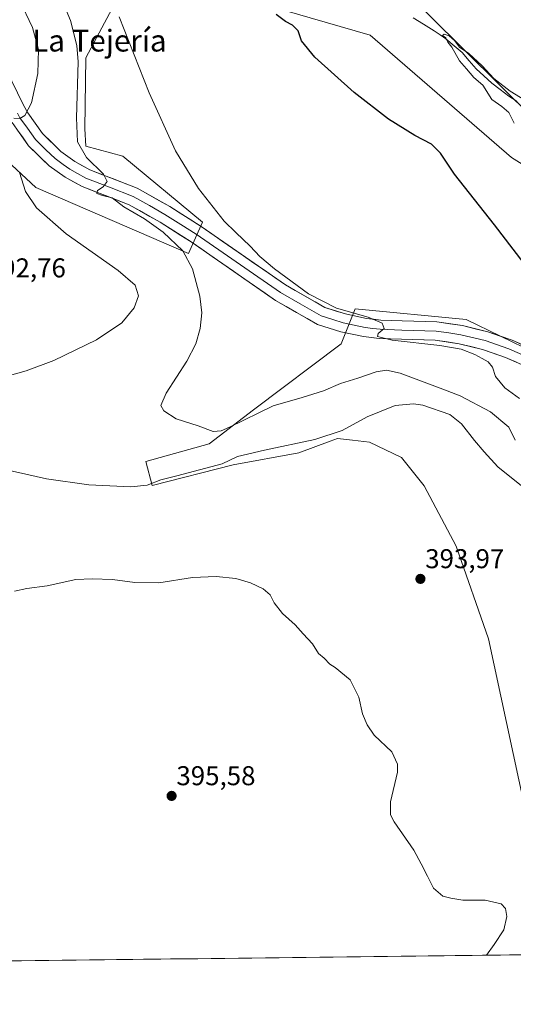
# Model space of a CAD drawing. Units: metres. Extents: x 580374 to 583822, y 4710390 to 4712744.
# Drawn here: x 583282 to 583464, y 4710408 to 4710771 of the extents above; entities that cross this region are included whole.
import ezdxf
from ezdxf.enums import TextEntityAlignment as Align

# ---------------------------------------------------------------- set-up
doc = ezdxf.new("R2010")
doc.units = ezdxf.units.M
doc.header["$MEASUREMENT"] = 0
for name, color, linetype, lineweight in [('Carátula', 7, 'Continuous', 5), ('Corriente natural lineal', 142, 'Continuous', 13), ('Cultivos herbáceos CxS', 92, 'Continuous', 0), ('Curva de nivel maestra', 36, 'Continuous', 30), ('Curva de nivel normal', 36, 'Continuous', 0), ('Layer 0', 7, 'Continuous', 0), ('Matorral CxS', 135, 'Continuous', 0), ('Municipio CxS', 142, 'Continuous', 0), ('Pastizal CxS', 92, 'Continuous', 0), ('Punto de cota en terreno', 7, 'Continuous', 0), ('Rótulo de punto de cota en terreno', 19, 'Continuous', 0), ('Tendido', 6, 'Continuous', 0), ('Texto cartográfico', 19, 'Continuous', 0)]:
    doc.layers.add(name, color=color, linetype=linetype, lineweight=lineweight)
doc.styles.add('Arial', font='txt', dxfattribs={"height": 0.2})

# ---------------------------------------------------------------- blocks, each defined once
blk = doc.blocks.new('*U151')
at = {"layer": 'Cultivos herbáceos CxS', "color": 92, "linetype": 'Continuous', "lineweight": 0}
for points in [[(583275.17, 4710720.65, 390.35), (583287.58, 4710709.12, 389.4), (583343.86, 4710684.81, 384.27), (583348.98, 4710696.33, 381.68), (583319.56, 4710720.64, 381.98), (583306.03, 4710724.29, 383.87), (583305.66, 4710730.65, 383.45), (583306.03, 4710756.83, 383.04), (583320.58, 4710784.29, 378.9)], [(583361.91, 4710779.36, 375.3), (583410.78, 4710765.21, 372.77), (583462.81, 4710720.11, 373.45), (583522.65, 4710682.82, 371.44)], [(583471.48, 4710648.22, 376.66), (583446.18, 4710660.49, 377.72), (583405.25, 4710664.34, 379.83), (583400.13, 4710651.54, 381.96), (583367.81, 4710627.15, 386.03), (583351.41, 4710614.73, 388.03), (583328.14, 4710608.23, 388.37), (583330.45, 4710599.28, 390.96), (583360.23, 4710607, 391.36), (583384.49, 4710611.42, 391.58), (583396.08, 4710615.67, 391.83), (583398.7, 4710616.63, 392.08), (583404.23, 4710615.98, 392.65), (583410.52, 4710615.24, 392.98), (583422.34, 4710609.68, 393.36), (583430.68, 4710599.25, 393.45), (583442.5, 4710577, 393.3), (583454.32, 4710542.93, 392.08), (583470.07, 4710469.88, 393.91)], [(583500.57, 4710426.92, 394.15), (581925.4, 4710408.31, 389.18)]]:
    blk.add_polyline3d(points, dxfattribs=at)
blk = doc.blocks.new('*U162')
at = {"layer": 'Curva de nivel normal', "color": 36, "linetype": 'Continuous', "lineweight": 0}
blk.add_polyline3d([(583471.01, 4710739.25, 370), (583462.34, 4710744.58, 370), (583456.31, 4710749.22, 370), (583452.06, 4710753.82, 370), (583447.14, 4710758.44, 370), (583443.65, 4710760.73, 370), (583441.91, 4710763.15, 370), (583439.93, 4710764.93, 370), (583438.05, 4710765.48, 370), (583437.41, 4710765.07, 370), (583438.71, 4710764.12, 370), (583439.36, 4710762.6, 370), (583440.84, 4710760.72, 370), (583443.7, 4710755.75, 370), (583446.25, 4710752.75, 370), (583449.02, 4710749.54, 370), (583452.32, 4710746.73, 370), (583455.58, 4710741.49, 370), (583459.33, 4710738.92, 370), (583461.85, 4710736.64, 370), (583463.89, 4710732.71, 370)], dxfattribs=at)
blk = doc.blocks.new('*U165')
at = {"layer": 'Curva de nivel normal', "color": 36, "linetype": 'Continuous', "lineweight": 0}
for points in [[(583281.54, 4710778.12, 390), (583286.27, 4710767.94, 390), (583288.48, 4710759.86, 390), (583288.28, 4710751.09, 390), (583285.92, 4710740.24, 390), (583283.44, 4710735.57, 390), (583281.65, 4710734.5, 390), (583279.48, 4710734.6, 390)], [(583281.56, 4710714.53, 390), (583283.75, 4710707.59, 390), (583287.83, 4710701.53, 390), (583298.72, 4710692.02, 390), (583317.94, 4710678.46, 390), (583324.11, 4710673.15, 390), (583325.33, 4710669.18, 390), (583323.79, 4710664.81, 390), (583319.28, 4710659.29, 390), (583309.88, 4710652.94, 390), (583294.21, 4710645.3, 390), (583283.96, 4710641.58, 390), (583270.22, 4710637.8, 390)], [(583271.18, 4710606.3, 390), (583291.49, 4710601.77, 390), (583307.12, 4710599.63, 390), (583322.57, 4710598.86, 390), (583328.56, 4710599.49, 390), (583333.57, 4710601.46, 390), (583339.55, 4710602.94, 390), (583356.21, 4710607.3, 390), (583361.86, 4710610.05, 390), (583371.88, 4710612.39, 390), (583390.39, 4710616.31, 390), (583400.51, 4710619.62, 390), (583409.65, 4710624.56, 390), (583420.03, 4710628.73, 390), (583426.76, 4710629.44, 390), (583430.24, 4710628.97, 390), (583440.09, 4710625.45, 390), (583444.47, 4710622.1, 390), (583449.19, 4710615.96, 390), (583452.81, 4710611.77, 390), (583457.8, 4710606.24, 390), (583468.33, 4710597.78, 390)]]:
    blk.add_polyline3d(points, dxfattribs=at)
blk = doc.blocks.new('*U167')
at = {"layer": 'Curva de nivel normal', "color": 36, "linetype": 'Continuous', "lineweight": 0}
blk.add_polyline3d([(583296.31, 4710780.35, 385), (583300.3, 4710770.58, 385), (583302.62, 4710761.33, 385), (583303.18, 4710755.32, 385), (583302.52, 4710734.76, 385), (583302.94, 4710725.85, 385), (583306.24, 4710720.15, 385), (583312.44, 4710714.01, 385), (583313.8, 4710711.26, 385), (583312.4, 4710709.29, 385), (583310.29, 4710707.94, 385), (583310.04, 4710706.9, 385), (583312.17, 4710706.14, 385), (583315.71, 4710705.22, 385), (583319.94, 4710701.96, 385), (583327.64, 4710697.55, 385), (583334.48, 4710692.57, 385), (583341.7, 4710685.68, 385), (583345.34, 4710679.1, 385), (583348.05, 4710669.11, 385), (583348.77, 4710662.9, 385), (583348.13, 4710657.12, 385), (583346.56, 4710651.45, 385), (583343.2, 4710645.12, 385), (583335.6, 4710633.37, 385), (583333.58, 4710628.79, 385), (583334.67, 4710626.79, 385), (583339.28, 4710623.83, 385), (583347.36, 4710621.28, 385), (583352.96, 4710619.21, 385), (583355.91, 4710619.47, 385), (583358.92, 4710620.83, 385), (583375, 4710628.63, 385), (583385.75, 4710631.72, 385), (583393.55, 4710634.23, 385), (583399.88, 4710636.91, 385), (583406.21, 4710638.84, 385), (583413.02, 4710641.16, 385), (583416.75, 4710641.8, 385), (583421.85, 4710640.72, 385), (583437.51, 4710634.75, 385), (583443.97, 4710632.35, 385), (583455.13, 4710626.42, 385), (583461.85, 4710620.86, 385), (583464.15, 4710616.01, 385)], dxfattribs=at)
blk = doc.blocks.new('*U168')
at = {"layer": 'Curva de nivel normal', "color": 36, "linetype": 'Continuous', "lineweight": 0}
blk.add_polyline3d([(583318.26, 4710771.89, 380), (583329.34, 4710743.92, 380), (583338.99, 4710722.62, 380), (583347.53, 4710708.74, 380), (583356.94, 4710696.61, 380), (583361.2, 4710692.44, 380), (583366.59, 4710687.5, 380), (583370.1, 4710683.68, 380), (583375.53, 4710679.1, 380), (583387.99, 4710669.9, 380), (583398.34, 4710664.58, 380), (583410.06, 4710661.34, 380), (583415.22, 4710659.12, 380), (583415.98, 4710657.12, 380), (583413.66, 4710655.32, 380), (583413.41, 4710654.25, 380), (583418.91, 4710652.9, 380), (583436.42, 4710650.88, 380), (583444.26, 4710649.54, 380), (583449.4, 4710647.56, 380), (583452.02, 4710646.05, 380), (583454.28, 4710644.92, 380), (583455.91, 4710642.87, 380), (583456.95, 4710639.47, 380), (583460.43, 4710635.34, 380), (583465.81, 4710631.35, 380)], dxfattribs=at)
blk = doc.blocks.new('*U175')
at = {"layer": 'Curva de nivel maestra', "color": 36, "linetype": 'Continuous', "lineweight": 30}
blk.add_polyline3d([(583470.37, 4710677.44, 375), (583456.6, 4710695.32, 375), (583441.85, 4710714, 375), (583436.63, 4710721.68, 375), (583433.35, 4710725, 375), (583427.21, 4710728.18, 375), (583417.55, 4710734.25, 375), (583404.85, 4710744.04, 375), (583390.32, 4710757.07, 375), (583385.52, 4710763.12, 375), (583384.18, 4710766.79, 375), (583382.1, 4710768.89, 375), (583379.59, 4710770.22, 375), (583376.13, 4710772.81, 375)], dxfattribs=at)
blk = doc.blocks.new('5PATER')
at = {"layer": 'Carátula', "linetype": 'Continuous', "lineweight": 5}
h = blk.add_hatch(color=250, dxfattribs=at)
edge = h.paths.add_edge_path()
edge.add_ellipse((0, 0.01), major_axis=(-1.33, -1.34), ratio=0.999422, start_angle=0, end_angle=360)

msp = doc.modelspace()

# ---------------------------------------------------------------- linework, layer by layer
at = {"layer": 'Corriente natural lineal', "color": 142, "linetype": 'Continuous', "lineweight": 13}
msp.add_polyline3d([(583426.58, 4710771.5, 370.16), (583430.48, 4710769.15, 369.9), (583434.38, 4710766.79, 370.08), (583436.55, 4710765.3, 370.07), (583438.71, 4710763.8, 369.85), (583441.68, 4710761.28, 369.8), (583444.64, 4710758.75, 369.89), (583447.22, 4710755.75, 369.72), (583449.8, 4710752.74, 369.71), (583452.69, 4710750.14, 369.55), (583455.58, 4710747.53, 369.54), (583458.71, 4710745.09, 369.37), (583461.83, 4710742.64, 369.24), (583464.98, 4710740.7, 369.49)], dxfattribs=at)
at = {"layer": 'Cultivos herbáceos CxS', "color": 92, "linetype": 'Continuous', "lineweight": 0}
for points in [[(583508.85, 4710629.78, 375.16), (583534.42, 4710638.74, 373.75), (583541.73, 4710652.47, 373.48), (583534.79, 4710668.08, 372.3), (583522.65, 4710682.82, 371.44), (583462.81, 4710720.11, 373.45), (583410.78, 4710765.21, 372.77), (583361.91, 4710779.36, 375.3), (583350.76, 4710781.73, 375.99), (583333.3, 4710785.43, 377.26), (583322.88, 4710784.5, 378.66), (583320.58, 4710784.29, 378.9), (583306.03, 4710756.83, 383.04), (583305.66, 4710730.65, 383.45), (583306.03, 4710724.29, 383.87), (583319.56, 4710720.64, 381.98), (583348.98, 4710696.33, 381.68), (583343.86, 4710684.81, 384.27), (583287.58, 4710709.12, 389.4), (583275.17, 4710720.65, 390.35)], [(583508.85, 4710629.78, 375.16), (583488.38, 4710640.02, 375.87), (583471.48, 4710648.22, 376.66), (583446.18, 4710660.49, 377.72), (583405.25, 4710664.34, 379.83), (583400.13, 4710651.54, 381.96), (583367.81, 4710627.15, 386.03), (583351.41, 4710614.73, 388.03), (583328.14, 4710608.23, 388.37), (583330.45, 4710599.28, 390.96), (583360.23, 4710607, 391.36), (583384.49, 4710611.42, 391.58), (583396.08, 4710615.67, 391.83), (583398.7, 4710616.63, 392.08), (583404.23, 4710615.98, 392.65), (583410.52, 4710615.24, 392.98), (583422.34, 4710609.68, 393.36), (583430.68, 4710599.25, 393.45), (583442.5, 4710577, 393.3), (583454.32, 4710542.93, 392.08), (583470.07, 4710469.88, 393.91), (583488.39, 4710451.15, 394.04), (583500.57, 4710426.92, 394.15)], [(583500.57, 4710426.92, 394.15), (581925.4, 4710408.31, 389.18)]]:
    msp.add_polyline3d(points, dxfattribs=at)
at = {"layer": 'Curva de nivel normal', "color": 36, "linetype": 'Continuous', "lineweight": 0}
msp.add_polyline3d([(583453.6, 4710426.37, 395), (583456.53, 4710430.36, 395), (583460.03, 4710435.72, 395), (583461.19, 4710440.65, 395), (583460.67, 4710443.64, 395), (583459.01, 4710445.26, 395), (583453.21, 4710446.67, 395), (583444.95, 4710446.7, 395), (583440.51, 4710447.38, 395), (583437.57, 4710448.16, 395), (583434.08, 4710451.08, 395), (583431.94, 4710455.52, 395), (583429.58, 4710460.06, 395), (583426.83, 4710465.02, 395), (583419.57, 4710475.46, 395), (583418.25, 4710478.03, 395), (583418.23, 4710482.8, 395), (583420.8, 4710493.8, 395), (583420.85, 4710496.74, 395), (583418.71, 4710501.29, 395), (583412.19, 4710507.44, 395), (583409.66, 4710511.24, 395), (583407.91, 4710515.27, 395), (583406.64, 4710521.34, 395), (583403.4, 4710527.76, 395), (583397.81, 4710532.34, 395), (583395.88, 4710533.54, 395), (583393.84, 4710535.8, 395), (583391.72, 4710537.48, 395), (583389.46, 4710541.04, 395), (583386.03, 4710544.73, 395), (583383.17, 4710548.05, 395), (583378.42, 4710552.16, 395), (583375.42, 4710556.18, 395), (583373.87, 4710559.12, 395), (583371.34, 4710561.26, 395), (583366.63, 4710563.54, 395), (583361.32, 4710565.06, 395), (583354, 4710565.87, 395), (583345.33, 4710565.4, 395), (583332.9, 4710563.48, 395), (583323.98, 4710563.57, 395), (583315.86, 4710564.78, 395), (583308.35, 4710564.96, 395), (583302.3, 4710564.68, 395), (583291.75, 4710562.43, 395), (583284.24, 4710561.42, 395), (583279.66, 4710560.44, 395)], dxfattribs=at)
at = {"layer": 'Layer 0', "linetype": 'Continuous', "lineweight": 0}
for points in [[(583276.52, 4710752.81), (583283.02, 4710739.34), (583284.55, 4710736.58), (583290.05, 4710728.89), (583296.82, 4710722.3), (583301.94, 4710718.62), (583307.45, 4710715.56), (583324.88, 4710708.85), (583336.88, 4710702.06), (583348.53, 4710694.66), (583379.53, 4710673.22), (583394.1, 4710664.9), (583401.66, 4710662.49), (583409.42, 4710660.87), (583414.67, 4710660.24), (583422.59, 4710659.96), (583435.34, 4710659.59), (583444.81, 4710658.2), (583454.1, 4710655.93), (583463.13, 4710652.79), (583491.69, 4710640.31)], [(583280.78, 4710736.41), (583281.68, 4710734.77), (583284.43, 4710730.92), (583287.47, 4710726.68), (583291.25, 4710722.99), (583294.64, 4710719.7), (583297.56, 4710717.59), (583300.12, 4710715.75), (583302.88, 4710714.22), (583306.02, 4710712.48), (583314.72, 4710709.14), (583323.43, 4710705.78), (583329.43, 4710702.39), (583335.14, 4710699.15), (583340.96, 4710695.45), (583346.66, 4710691.84), (583377.72, 4710670.35), (583385.01, 4710666.19), (583392.73, 4710661.78), (583397.02, 4710660.42), (583400.8, 4710659.21), (583408.87, 4710657.53), (583411.78, 4710657.17), (583414.41, 4710656.86), (583422.48, 4710656.57), (583435.05, 4710656.21), (583439.78, 4710655.51), (583444.16, 4710654.87), (583453.14, 4710652.68), (583461.9, 4710649.63), (583476.18, 4710643.39)], [(583519.82, 4710619.7), (583514.29, 4710623.08), (583488.98, 4710634.09), (583460.66, 4710646.47), (583452.17, 4710649.42), (583443.51, 4710651.54), (583434.75, 4710652.82), (583422.37, 4710653.18), (583414.14, 4710653.47), (583408.32, 4710654.18), (583399.93, 4710655.93), (583391.36, 4710658.65), (583375.91, 4710667.48), (583344.78, 4710689.01), (583333.39, 4710696.24), (583321.98, 4710702.71), (583304.58, 4710709.4), (583298.3, 4710712.88), (583292.45, 4710717.09), (583284.89, 4710724.46), (583278.8, 4710732.95)]]:
    msp.add_lwpolyline(points, dxfattribs=at)
for points in [[(583280.85, 4710743.83, 391.05), (583283.02, 4710739.34, 390.22), (583284.55, 4710736.58, 389.73), (583287.3, 4710732.74, 388.9), (583290.05, 4710728.89, 388.15), (583293.44, 4710725.6, 387.4), (583296.82, 4710722.3, 386.94), (583299.38, 4710720.46, 386.45), (583301.94, 4710718.62, 386.32), (583304.7, 4710717.09, 385.72), (583307.45, 4710715.56, 385.33), (583311.81, 4710713.88, 384.97), (583316.17, 4710712.21, 384.38), (583320.52, 4710710.53, 383.8), (583324.88, 4710708.85, 383.72), (583328.88, 4710706.59, 383.19), (583332.88, 4710704.32, 383.15), (583336.88, 4710702.06, 382.87), (583340.76, 4710699.59, 382.46), (583344.65, 4710697.13, 382.11), (583348.53, 4710694.66, 381.98), (583352.41, 4710691.98, 381.82), (583356.28, 4710689.3, 381.86), (583360.16, 4710686.62, 381.45), (583364.03, 4710683.94, 381.34), (583367.91, 4710681.26, 381.03), (583371.78, 4710678.58, 381.12), (583375.66, 4710675.9, 380.6), (583379.53, 4710673.22, 380.41), (583383.17, 4710671.14, 380.17), (583386.82, 4710669.06, 380.19), (583390.46, 4710666.98, 379.98), (583394.1, 4710664.9, 380.18), (583397.88, 4710663.7, 380.14), (583401.66, 4710662.49, 379.73), (583405.54, 4710661.68, 379.8), (583409.42, 4710660.87, 379.79), (583412.05, 4710660.56, 379.73), (583414.67, 4710660.24, 379.69), (583418.63, 4710660.1, 379.54), (583422.59, 4710659.96, 379.38), (583426.84, 4710659.84, 379.17), (583431.09, 4710659.71, 378.94), (583435.34, 4710659.59, 378.74), (583440.08, 4710658.9, 378.58), (583444.81, 4710658.2, 378.22), (583449.46, 4710657.07, 377.69), (583454.1, 4710655.93, 377.38), (583458.62, 4710654.36, 377.23), (583463.13, 4710652.79, 376.86), (583467.21, 4710651.01, 376.68)], [(583464.71, 4710644.7, 377.4), (583460.66, 4710646.47, 377.98), (583456.42, 4710647.95, 377.45), (583452.17, 4710649.42, 378.01), (583447.84, 4710650.48, 379.16), (583443.51, 4710651.54, 379.36), (583439.13, 4710652.18, 379.27), (583434.75, 4710652.82, 379.07), (583430.62, 4710652.94, 379.18), (583426.5, 4710653.06, 379.37), (583422.37, 4710653.18, 379.47), (583418.26, 4710653.33, 379.65), (583414.14, 4710653.47, 379.92), (583411.23, 4710653.83, 380.15), (583408.32, 4710654.18, 380.23), (583404.13, 4710655.06, 380.38), (583399.93, 4710655.93, 380.56), (583395.65, 4710657.29, 380.59), (583391.36, 4710658.65, 380.38), (583387.5, 4710660.86, 380.84), (583383.64, 4710663.07, 380.76), (583379.77, 4710665.27, 380.97), (583375.91, 4710667.48, 381.12), (583372.02, 4710670.17, 381.26), (583368.13, 4710672.86, 381.43), (583364.24, 4710675.55, 381.72), (583360.35, 4710678.25, 381.75), (583356.45, 4710680.94, 382.18), (583352.56, 4710683.63, 382), (583348.67, 4710686.32, 382.62), (583344.78, 4710689.01, 382.83), (583340.98, 4710691.42, 383.29), (583337.19, 4710693.83, 382.95), (583333.39, 4710696.24, 383.91), (583329.59, 4710698.4, 384), (583325.78, 4710700.55, 384.6), (583321.98, 4710702.71, 384.21), (583317.63, 4710704.38, 384.9), (583313.28, 4710706.06, 385.38), (583308.93, 4710707.73, 385.46), (583304.58, 4710709.4, 386.07), (583301.44, 4710711.14, 386.54), (583298.3, 4710712.88, 386.56), (583295.38, 4710714.99, 386.93), (583292.45, 4710717.09, 387.41), (583289.93, 4710719.55, 387.82), (583287.41, 4710722, 388.16), (583284.89, 4710724.46, 388.59), (583282.86, 4710727.29, 388.97), (583280.83, 4710730.12, 389.36)]]:
    msp.add_polyline3d(points, dxfattribs=at)
at = {"layer": 'Matorral CxS', "color": 135, "linetype": 'Continuous', "lineweight": 0}
for points in [[(583470.07, 4710469.88, 393.91), (583454.32, 4710542.93, 392.08), (583442.5, 4710577, 393.3), (583430.68, 4710599.25, 393.45), (583422.34, 4710609.68, 393.36), (583410.52, 4710615.24, 392.98), (583404.23, 4710615.98, 392.65), (583398.7, 4710616.63, 392.08), (583396.08, 4710615.67, 391.83), (583384.49, 4710611.42, 391.58), (583360.23, 4710607, 391.36), (583330.45, 4710599.28, 390.96), (583328.14, 4710608.23, 388.37), (583351.41, 4710614.73, 388.03), (583367.81, 4710627.15, 386.03), (583400.13, 4710651.54, 381.96), (583405.25, 4710664.34, 379.83), (583446.18, 4710660.49, 377.72), (583471.48, 4710648.22, 376.66)], [(583508.85, 4710629.78, 375.16), (583488.38, 4710640.02, 375.87), (583471.48, 4710648.22, 376.66), (583446.18, 4710660.49, 377.72), (583405.25, 4710664.34, 379.83), (583400.13, 4710651.54, 381.96), (583367.81, 4710627.15, 386.03), (583351.41, 4710614.73, 388.03), (583328.14, 4710608.23, 388.37), (583330.45, 4710599.28, 390.96), (583360.23, 4710607, 391.36), (583384.49, 4710611.42, 391.58), (583396.08, 4710615.67, 391.83), (583398.7, 4710616.63, 392.08), (583404.23, 4710615.98, 392.65), (583410.52, 4710615.24, 392.98), (583422.34, 4710609.68, 393.36), (583430.68, 4710599.25, 393.45), (583442.5, 4710577, 393.3), (583454.32, 4710542.93, 392.08), (583470.07, 4710469.88, 393.91), (583488.39, 4710451.15, 394.04), (583500.57, 4710426.92, 394.15)]]:
    msp.add_polyline3d(points, dxfattribs=at)
at = {"layer": 'Municipio CxS', "color": 142, "linetype": 'Continuous', "lineweight": 0}
msp.add_polyline3d([(583467.1, 4710426.53, 394.71), (583462.1, 4710426.47, 394.82), (583457.11, 4710426.41, 394.92), (583452.11, 4710426.35, 395.03), (583447.12, 4710426.29, 395.12), (583442.12, 4710426.23, 395.22), (583437.13, 4710426.17, 395.32), (583432.14, 4710426.12, 395.45), (583427.14, 4710426.06, 395.49), (583422.15, 4710426, 395.41), (583417.15, 4710425.94, 395.38), (583412.16, 4710425.88, 395.38), (583407.16, 4710425.82, 395.39), (583402.17, 4710425.76, 395.39), (583397.17, 4710425.7, 395.43), (583392.18, 4710425.64, 395.43), (583387.18, 4710425.58, 395.44), (583382.19, 4710425.52, 395.46), (583377.19, 4710425.47, 395.51), (583372.2, 4710425.41, 395.56), (583367.2, 4710425.35, 395.57), (583362.21, 4710425.29, 395.52), (583357.22, 4710425.23, 395.47), (583352.22, 4710425.17, 395.43), (583347.23, 4710425.11, 395.39), (583342.23, 4710425.05, 395.35), (583337.24, 4710424.99, 395.35), (583332.24, 4710424.93, 395.36), (583327.25, 4710424.88, 395.39), (583322.25, 4710424.82, 395.39), (583317.26, 4710424.76, 395.4), (583312.26, 4710424.7, 395.42), (583307.27, 4710424.64, 395.44), (583302.27, 4710424.58, 395.44), (583297.28, 4710424.52, 395.44), (583292.28, 4710424.46, 395.47), (583287.29, 4710424.4, 395.5), (583282.3, 4710424.34, 395.5), (583277.3, 4710424.29, 395.52)], dxfattribs=at)
at = {"layer": 'Pastizal CxS', "color": 92, "linetype": 'Continuous', "lineweight": 0}
for points in [[(583508.85, 4710629.78, 375.16), (583534.42, 4710638.74, 373.75), (583541.73, 4710652.47, 373.48), (583534.79, 4710668.08, 372.3), (583522.65, 4710682.82, 371.44), (583462.81, 4710720.11, 373.45), (583410.78, 4710765.21, 372.77), (583361.91, 4710779.36, 375.3), (583350.76, 4710781.73, 375.99), (583333.3, 4710785.43, 377.26), (583322.88, 4710784.5, 378.66), (583320.58, 4710784.29, 378.9), (583306.03, 4710756.83, 383.04), (583305.66, 4710730.65, 383.45), (583306.03, 4710724.29, 383.87), (583319.56, 4710720.64, 381.98), (583348.98, 4710696.33, 381.68), (583343.86, 4710684.81, 384.27), (583287.58, 4710709.12, 389.4), (583275.17, 4710720.65, 390.35)], [(583320.58, 4710784.29, 378.9), (583306.03, 4710756.83, 383.04), (583305.66, 4710730.65, 383.45), (583306.03, 4710724.29, 383.87), (583319.56, 4710720.64, 381.98), (583348.98, 4710696.33, 381.68), (583343.86, 4710684.81, 384.27), (583287.58, 4710709.12, 389.4), (583275.17, 4710720.65, 390.35)], [(583467.19, 4710780.65, 374.23), (583489.7, 4710763.48, 372.61), (583506.17, 4710757.4, 371.74), (583528.72, 4710737.46, 370.11), (583572.08, 4710706.24, 368.44), (583583.36, 4710692.36, 368.43), (583590.29, 4710663.74, 366.9), (583586.82, 4710642.06, 368.69), (583579.02, 4710629.92, 371.16), (583548.81, 4710626.32, 373.78), (583548.81, 4710626.32, 373.78), (583508.85, 4710629.78, 375.16), (583534.42, 4710638.74, 373.75), (583541.73, 4710652.47, 373.48), (583534.79, 4710668.08, 372.3), (583522.65, 4710682.82, 371.44), (583462.81, 4710720.11, 373.45), (583410.78, 4710765.21, 372.77), (583361.91, 4710779.36, 375.3)]]:
    msp.add_polyline3d(points, dxfattribs=at)
at = {"layer": 'Tendido', "color": 6, "linetype": 'Continuous', "lineweight": 0}
msp.add_polyline3d([(581274.85, 4712714.18, 417.43), (581288.66, 4712703.52, 418.06), (581357.85, 4712651.23, 423.58), (581497.62, 4712521.64, 417.41), (581608.85, 4712418.9, 416.49), (581740.12, 4712298.46, 410.55), (581845.46, 4712201.72, 413.33), (582022.84, 4712038.48, 410.99), (582135.15, 4711936.03, 405.16), (582263.01, 4711817.67, 404.39), (582338.48, 4711748.36, 411.22), (582425.27, 4711668.66, 410.38), (582528.68, 4711574.49, 403.88), (582686.94, 4711455.32, 395.56), (582802.03, 4711367.5, 403.69), (582922.53, 4711275.85, 400.25), (583026.95, 4711172.88, 389.85), (583151.89, 4711049.09, 380.84), (583237.51, 4710965.09, 378.83), (583367.72, 4710836.7, 374.71), (583523.32, 4710682.72, 371.27), (583650.78, 4710557.2, 371.39), (583776.67, 4710433.11, 370.08), (583782.97, 4710430.26, 367.94)], dxfattribs=at)

# ---------------------------------------------------------------- block references
at = {"layer": 'Cultivos herbáceos CxS', "color": 92, "linetype": 'Continuous', "lineweight": 0}
msp.add_blockref('*U151', (0, 0), dxfattribs=at)
at = {"layer": 'Curva de nivel maestra', "color": 36, "linetype": 'Continuous', "lineweight": 30}
msp.add_blockref('*U175', (0, 0), dxfattribs=at)
at = {"layer": 'Curva de nivel normal', "color": 36, "linetype": 'Continuous', "lineweight": 0}
for name in ['*U165', '*U168', '*U162', '*U167']:
    msp.add_blockref(name, (0, 0), dxfattribs=at)
at = {"layer": 'Punto de cota en terreno', "linetype": 'Continuous', "lineweight": 0}
for p in [(583429.29, 4710564.94, 393.97), (583337.59, 4710485.03, 395.58)]:
    msp.add_blockref('5PATER', p, dxfattribs=at)

# ---------------------------------------------------------------- texts
at = {"layer": 'Rótulo de punto de cota en terreno', "color": 19, "linetype": 'Continuous', "lineweight": 0, "style": 'Arial'}
for s, p in [('392,76', (583269.47, 4710673.78)), ('393,97', (583431.05, 4710566.7)), ('395,58', (583339.35, 4710486.79))]:
    msp.add_text(s, height=7, dxfattribs=at).set_placement(p, align=Align.BOTTOM_LEFT)
at = {"layer": 'Texto cartográfico', "color": 19, "linetype": 'Continuous', "lineweight": 0, "style": 'Arial'}
msp.add_text('La Tejería', height=8, dxfattribs=at).set_placement((583310.98, 4710763.13), align=Align.MIDDLE_CENTER)

doc.saveas('drawing.dxf')
